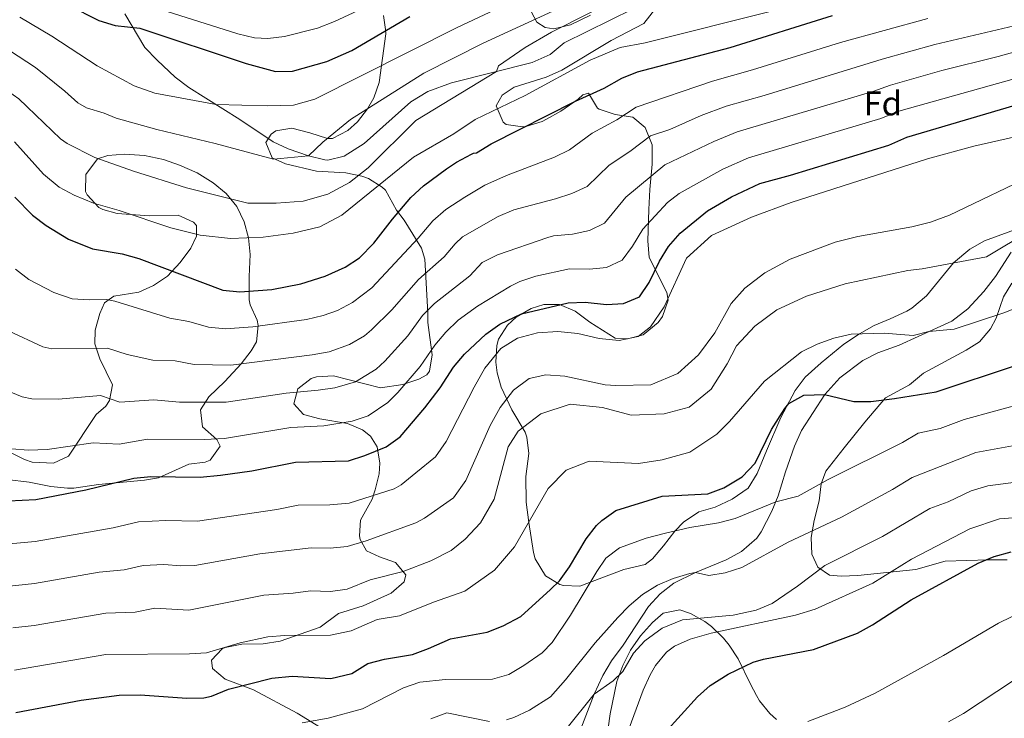
# Model space of a CAD drawing. Units: metres. Extents: x 556225 to 559673, y 4733288 to 4737943.
# Drawn here: x 558499 to 558787, y 4736679 to 4736884 of the extents above; entities that cross this region are included whole.
import ezdxf
from ezdxf.enums import TextEntityAlignment as Align

# ---------------------------------------------------------------- set-up
doc = ezdxf.new("R2010")
doc.units = ezdxf.units.M
doc.header["$MEASUREMENT"] = 0
doc.linetypes.add('DGN Style 3', pattern=[108.53808, 77.5272, -31.01088])
for name, color, linetype, lineweight in [('Nivel 21', 7, 'Continuous', 0), ('Nivel 35', 7, 'Continuous', 0), ('Nivel 37', 7, 'Continuous', 0), ('Nivel 4', 7, 'Continuous', 0), ('Nivel 5', 7, 'Continuous', 0), ('Nivel 57', 7, 'Continuous', 0)]:
    doc.layers.add(name, color=color, linetype=linetype, lineweight=lineweight)
doc.styles.add('Style-Arial', font='txt')

msp = doc.modelspace()

# ---------------------------------------------------------------- linework, layer by layer
at = {"layer": 'Nivel 21', "color": 7, "linetype": 'DGN Style 3', "lineweight": 0}
for points in [[(558678.34, 4736886.77, 934.84), (558658.21, 4736876.9, 934.89), (558654.05, 4736873.46, 934.91), (558648.77, 4736871.06, 934.94), (558625.17, 4736865.14, 935.31), (558618.29, 4736862.67, 935.66), (558613.32, 4736859.56, 936.04), (558599.61, 4736847.46, 937.7), (558593.84, 4736843.74, 938.51), (558589.05, 4736842.58, 939.16), (558588.19, 4736842.67, 939.28), (558583.37, 4736843.78, 940), (558577.47, 4736845.83, 940.96), (558573.01, 4736847.94, 941.76), (558563.33, 4736854.42, 943.67), (558548.32, 4736863.76, 946.33), (558544.41, 4736866.82, 946.96), (558539.13, 4736871.78, 947.92), (558535.49, 4736875.54, 948.71), (558529.61, 4736885.3, 951.66)], [(558663.08, 4736676.26, 859.54), (558666.92, 4736686.42, 860.14), (558669.49, 4736691.87, 860.93), (558672, 4736696.18, 861.22), (558675.44, 4736700.74, 861.9), (558682.83, 4736712.02, 862.92), (558686.28, 4736715.77, 863.37), (558690.2, 4736718.82, 863.9), (558696.6, 4736722.02, 864.86), (558705.52, 4736725.7, 866.94), (558710.08, 4736728.1, 867.82), (558714.48, 4736732.02, 868.66), (558715.75, 4736733.84, 868.9), (558718.94, 4736739.9, 869.67), (558720.8, 4736744.42, 870.68), (558722.88, 4736751.38, 872.76), (558725.53, 4736758.91, 873.19), (558727.57, 4736763.46, 873.58), (558734.45, 4736774.02, 875.54), (558738.77, 4736778.9, 876.28), (558745.57, 4736783.95, 877.14), (558749.97, 4736786.18, 877.81), (558756.17, 4736788.5, 878.71), (558761.77, 4736790.98, 879.54), (558771.53, 4736795.46, 880.93), (558776.29, 4736799.06, 881.63), (558780.89, 4736804.18, 882.39), (558784.37, 4736808.5, 883), (558788.9, 4736815.6, 883.94)]]:
    msp.add_polyline3d(points, dxfattribs=at)
at = {"layer": 'Nivel 35', "color": 92, "linetype": 'DGN Style 3', "lineweight": 0}
for points in [[(558686.93, 4736796.82, 902.32), (558688.62, 4736801.65, 903.61), (558688.17, 4736803.86, 904.18), (558683.05, 4736814.1, 906.92), (558682.64, 4736818.99, 907.89), (558682.93, 4736828.1, 909.6), (558683.21, 4736833.94, 913.26), (558683.89, 4736841.38, 914.46), (558683.93, 4736847.06, 916.24), (558681.89, 4736852.1, 917.6), (558678.21, 4736855.11, 919.21), (558673.12, 4736855.95, 920.63), (558668.4, 4736857.5, 922.88), (558667.89, 4736857.78, 923.2), (558665.33, 4736862.1, 925.52), (558663.62, 4736861.61, 930.34), (558662.25, 4736860.42, 932.32), (558657.17, 4736856.9, 933.2), (558653.03, 4736854.52, 934.62), (558651.73, 4736853.86, 934.96), (558646.99, 4736852.43, 935.84), (558646.01, 4736852.26, 936), (558641.19, 4736852.98, 936.69), (558640.33, 4736853.62, 936.82), (558638.29, 4736858.42, 937.68), (558640.05, 4736861.54, 938.44), (558643.49, 4736863.86, 938.52), (558652.89, 4736866.82, 937.3), (558657.46, 4736868.85, 937.11), (558671.96, 4736877.59, 939.33), (558681.49, 4736882.5, 940.46), (558684.97, 4736886.98, 942.34)], [(558605.33, 4736884.82, 959.96), (558605.92, 4736880.78, 956.99), (558605.97, 4736879.46, 956.32), (558604.05, 4736865.22, 953.1), (558602.46, 4736860.74, 951.62), (558600.65, 4736857.54, 950.56), (558597.73, 4736853.74, 949.48), (558594.85, 4736851.22, 948.68), (558590.36, 4736848.87, 947.48), (558588.93, 4736848.9, 947.12), (558583.77, 4736850.5, 946.48), (558578.49, 4736851.94, 943.64), (558573.83, 4736851.09, 942.41), (558572.49, 4736850.18, 942), (558570.85, 4736847.7, 941), (558572.7, 4736843.28, 939.62), (558576.61, 4736841.46, 938.6), (558585.69, 4736839.3, 936.9), (558594.25, 4736838.82, 935.24), (558599.02, 4736837.84, 934.21), (558600.93, 4736837.22, 933.74), (558604.91, 4736834.68, 932), (558605.85, 4736833.78, 931.5), (558609.13, 4736827.94, 929.84), (558611.37, 4736824.98, 920.92), (558616.44, 4736816.83, 917.91), (558617.41, 4736813.62, 917.08), (558618.32, 4736797.94, 913.36), (558618.24, 4736795.06, 911.16), (558619.56, 4736785.62, 907.74), (558618.72, 4736780.89, 906.47), (558617.96, 4736779.78, 906.44), (558615.68, 4736778.5, 906.78), (558610.99, 4736776.96, 907.6), (558604.46, 4736776.01, 908.72), (558590.64, 4736779.46, 911.94), (558585.7, 4736779.17, 912.7), (558584.16, 4736778.66, 912.6), (558580.26, 4736775.71, 911.64), (558579.12, 4736771.3, 910.68), (558581.88, 4736768.18, 909.24), (558586.66, 4736766.95, 908.39)], [(558665.88, 4736884.95, 945.71), (558660.05, 4736882.1, 944.94), (558655.12, 4736880.91, 944.43), (558652.65, 4736881.38, 944.22), (558650.13, 4736882.9, 944.78), (558648.6, 4736885.82, 948.67)], [(558495.08, 4736749.14, 913.16), (558501.68, 4736748.42, 913.82), (558507.96, 4736747.14, 914.42), (558512.84, 4736746.6, 913.48), (558514.68, 4736746.66, 912.94), (558521.92, 4736747.7, 910.98), (558535.36, 4736748.98, 909.06), (558539.44, 4736749.7, 909.02), (558548.32, 4736753.62, 911.62), (558553.12, 4736754.22, 912.7), (558554.56, 4736754.82, 913.08), (558557.56, 4736758.9, 914.58), (558556.6, 4736760.9, 915.22), (558552.36, 4736764.58, 916.84), (558551.73, 4736769.52, 917.94), (558554.24, 4736773.38, 919.14), (558558.88, 4736777.86, 920.7), (558563.64, 4736782.98, 923.2), (558566.61, 4736786.82, 924.04), (558568.12, 4736789.38, 924.6), (558568.66, 4736794.22, 925.96), (558568.36, 4736795.78, 926.38), (558566.32, 4736800.26, 927.58), (558566, 4736801.7, 927.96), (558566, 4736808.5, 929.8), (558566.28, 4736814.98, 932.28), (558565.82, 4736819.85, 932.91), (558564.53, 4736824.5, 933.44), (558562.37, 4736828.98, 934.23), (558559.29, 4736832.82, 935), (558555.44, 4736835.94, 935.72), (558550.77, 4736838.82, 936.4), (558545.65, 4736841.06, 937.08), (558540.95, 4736842.71, 937.48), (558535.38, 4736843.87, 937.63), (558529.53, 4736844.26, 937.28), (558524.62, 4736843.94, 936.57), (558521.69, 4736842.9, 936.16), (558518.2, 4736838.34, 935.54), (558518.15, 4736833.34, 934.9), (558518.6, 4736832.42, 934.78), (558522.01, 4736828.75, 934.33), (558523.2, 4736828.1, 934.24), (558527.36, 4736826.98, 934.1), (558536.72, 4736826.26, 934.7), (558545.2, 4736826.42, 935.16), (558549.75, 4736824.39, 935.24), (558550.56, 4736823.46, 935.14), (558550.6, 4736820.34, 934.38), (558548.96, 4736816.82, 933.66), (558545.84, 4736812.66, 933.08)], [(558791.01, 4736822.58, 894.56), (558781.17, 4736818.98, 893.88), (558776.84, 4736816.49, 893.66), (558772.09, 4736812.52, 893.34), (558764.13, 4736802.86, 892.23), (558759.88, 4736799.29, 891.8), (558758.37, 4736798.42, 891.64), (558753.57, 4736796.18, 888.72), (558748.89, 4736794.18, 888.1), (558744.54, 4736791.81, 887.41), (558739.98, 4736788.78, 886.61), (558733.33, 4736783.3, 885.76), (558728.65, 4736779.14, 884.6), (558725.78, 4736775.24, 883.34), (558721.53, 4736767.3, 881.34), (558717.31, 4736757.6, 881.14), (558714.64, 4736750.9, 881.68), (558712, 4736746.68, 881.88), (558707.32, 4736743.42, 881.63), (558702.36, 4736741.06, 880.34), (558697.59, 4736739.75, 879.61), (558693.04, 4736736.69, 879.12), (558690.52, 4736734.1, 878.8), (558687.24, 4736729.78, 878.2), (558683.98, 4736725.96, 878.11), (558681.84, 4736724.34, 878.48), (558675.6, 4736722.82, 880.34), (558662.76, 4736718.02, 883.5), (558657.94, 4736718.15, 884.78), (558656.88, 4736718.5, 885.06), (558652.74, 4736721, 886.25), (558649.68, 4736725.99, 887.58), (558649.2, 4736727.86, 888), (558647.84, 4736736.58, 889.3), (558647.04, 4736742.5, 889.46), (558646.92, 4736750.02, 891.76), (558647.8, 4736756.74, 893.24), (558647.28, 4736761.52, 894.64), (558646.72, 4736762.98, 895.06), (558642.84, 4736769.54, 897.04), (558639.76, 4736776.18, 899.04), (558638.59, 4736780.39, 901.68), (558638.2, 4736783.46, 903.44), (558638.46, 4736788.34, 904.46), (558639, 4736790.18, 904.76), (558641.56, 4736794.34, 905.55), (558644.09, 4736796.66, 905.86), (558648.51, 4736799.21, 905.8), (558652.21, 4736800.34, 905.54), (558656.81, 4736800.34, 905.16), (558661.42, 4736798.43, 904.96), (558665.69, 4736795.22, 904.6), (558673.13, 4736790.5, 903.32), (558676.69, 4736790.34, 903.02), (558681.32, 4736791.52, 901.5), (558685.7, 4736795.06, 901.87), (558686.93, 4736796.82, 902.32)], [(558545.84, 4736812.66, 933.08), (558542.08, 4736808.66, 932.42), (558538, 4736805.87, 931.33), (558533.72, 4736803.94, 930.1), (558526.4, 4736802.74, 928.42), (558523.69, 4736800.87, 924.71), (558522.32, 4736797.7, 921.22), (558520.98, 4736792.86, 920.25), (558520.84, 4736788.82, 919.42), (558522.32, 4736784.5, 918.1), (558526.04, 4736776.82, 916.18), (558525.17, 4736772.25, 914.63), (558524.08, 4736770.58, 914.1), (558521.28, 4736768.18, 913.18), (558513.2, 4736756.02, 909.82), (558508.75, 4736753.97, 908.72), (558502.56, 4736754.21, 908), (558500.28, 4736754.98, 908), (558495.83, 4736757.28, 908.01)], [(558787.75, 4736725.72, 856.27), (558782.34, 4736725.64, 858.13), (558769.64, 4736725.3, 861.18), (558761.08, 4736722.9, 863.62), (558744.08, 4736721.06, 868.16), (558739.24, 4736720.9, 869.39), (558735.76, 4736721.22, 870.26), (558732.4, 4736723.54, 871.26), (558730.64, 4736727.3, 872.14), (558730.44, 4736732.23, 872.94), (558731.3, 4736737.17, 873.39), (558732.76, 4736742.98, 873.9), (558733.38, 4736747.9, 874.36), (558734.68, 4736751.62, 874.72), (558740.05, 4736758.42, 875.46), (558746.09, 4736765.94, 877.12), (558752.21, 4736773.06, 878.48), (558759.21, 4736776.82, 878.76), (558763.33, 4736780.26, 881.4), (558775.78, 4736786.98, 883.54), (558779.65, 4736789.46, 884.22), (558782.89, 4736793.2, 884.98), (558784.53, 4736796.34, 885.52), (558786.73, 4736802.58, 886.5), (558789.16, 4736806.55, 888.41)], [(558586.66, 4736766.95, 908.39), (558594.76, 4736765.54, 907.4), (558599.16, 4736763.68, 906.04), (558601.48, 4736761.86, 905.2), (558603.44, 4736758.74, 904.12), (558604.23, 4736753.93, 902.76), (558604, 4736750.82, 901.88), (558602.91, 4736746.15, 900.45), (558602.04, 4736743.46, 899.52), (558598.56, 4736737.3, 894.58), (558598.27, 4736732.66, 892.68), (558598.48, 4736731.62, 892.26), (558600.32, 4736728.34, 890.8), (558604.12, 4736726.58, 889.12), (558608.84, 4736724.9, 887.64), (558611.88, 4736721.3, 885.94), (558611.32, 4736719.22, 885.52), (558607.57, 4736715.9, 885.67), (558599.4, 4736712.18, 885.64), (558592.12, 4736709.94, 885.28), (558586.8, 4736706.02, 883.14), (558575.08, 4736701.86, 881.32), (558570.14, 4736701.13, 881.58), (558563.84, 4736700.98, 881.92), (558559.01, 4736700.06, 881.2), (558558.12, 4736699.7, 880.96), (558555.04, 4736696.34, 879.48), (558555.24, 4736693.94, 879.04), (558558.96, 4736690.77, 877.89), (558567.32, 4736687.62, 876.84), (558580.04, 4736680.83, 875.16), (558588.12, 4736675.86, 873.9)], [(558687.08, 4736710.1, 862.53), (558692, 4736711.01, 861.62), (558695.12, 4736709.94, 860.81), (558699.33, 4736707.65, 859.45), (558701.24, 4736706.18, 858.81), (558704.78, 4736702.75, 857.79), (558706.44, 4736700.74, 857.21), (558709.11, 4736696.74, 855.74), (558712.68, 4736689.3, 853.65), (558714.4, 4736685.97, 850.05), (558715.28, 4736684.42, 848.79), (558718.3, 4736680.79, 847.75), (558720.28, 4736678.98, 847.23)], [(558670.2, 4736670.82, 861.33), (558671.66, 4736680.67, 862.13), (558673.54, 4736690.07, 862.61), (558675.28, 4736694.76, 862.85), (558677.61, 4736699.24, 863.01), (558680.53, 4736703.45, 863.04), (558684, 4736707.33, 862.86), (558687.08, 4736710.1, 862.53)]]:
    msp.add_polyline3d(points, dxfattribs=at)
at = {"layer": 'Nivel 4', "color": 30, "linetype": 'Continuous', "lineweight": 30, "flags": 128}
for points, elevation in [([(558504.29, 4736892.5), (558522.05, 4736883.38), (558526.8, 4736881.88), (558534.05, 4736881.14), (558565.13, 4736870.82), (558573.73, 4736868.5), (558578.72, 4736868.57), (558588.73, 4736871.38), (558596.01, 4736874.58), (558613, 4736884.57)], 950), ([(558497.48, 4736831.7), (558502.64, 4736826.42), (558506.67, 4736823.45), (558513.18, 4736819.48), (558520.15, 4736816.64), (558528.88, 4736815.14), (558533.72, 4736813.84), (558558.28, 4736804.58), (558563.27, 4736804.02), (558572.68, 4736804.74), (558581.12, 4736806.34), (558588.28, 4736808.58), (558594.13, 4736811.22), (558598.31, 4736813.96), (558602.44, 4736818.23), (558607.93, 4736825.3), (558613.33, 4736831.62), (558616.97, 4736835.05), (558623.7, 4736840.01), (558626.69, 4736841.94), (558631.08, 4736844.34), (558631.61, 4736844.58), (558632.53, 4736844.74), (558636.81, 4736847.32), (558661.49, 4736859.78), (558669.85, 4736863.62), (558675.01, 4736866.5), (558679.66, 4736868.35), (558706.69, 4736875.46), (558736.65, 4736884.85)], 925), ([(558645.67, 4736797.66), (558659.29, 4736800.82), (558664.28, 4736801.03), (558670.57, 4736800.34), (558675.56, 4736800.66), (558680.2, 4736802.6), (558683.01, 4736806.82), (558686.05, 4736813.06), (558688.64, 4736817.34), (558692.06, 4736821.19), (558700.09, 4736827.7), (558707.13, 4736831.86), (558715.37, 4736835.7), (558724.41, 4736838.18), (558753.14, 4736846.96), (558758.45, 4736849.3), (558794.38, 4736859.92), (558803.88, 4736863.87), (558813.73, 4736868.51)], 900), ([(558495.56, 4736742.98), (558503.63, 4736743.29), (558518.2, 4736746.1), (558532.28, 4736749.54), (558537.27, 4736750), (558551.64, 4736749.9), (558557.62, 4736750.42), (558566.8, 4736751.7), (558579.53, 4736754.28), (558595.08, 4736754.66), (558599.85, 4736756.14), (558606.08, 4736758.74), (558610.17, 4736761.63), (558617.38, 4736770.11), (558621.84, 4736776.02), (558625.8, 4736782.02), (558629.05, 4736785.82), (558635.24, 4736791.7), (558639.3, 4736794.61), (558645.67, 4736797.66)], 900), ([(558497.8, 4736681.06), (558516.84, 4736684.66), (558528, 4736686.07), (558534.12, 4736686.19), (558547.8, 4736685.22), (558552.79, 4736685.36), (558554.96, 4736685.78), (558560, 4736687.86), (558572.6, 4736691.06), (558578.6, 4736691.7), (558589.92, 4736690.98), (558596.04, 4736692.42), (558600.72, 4736695.38), (558605.57, 4736696.62), (558613.76, 4736698.02), (558618.47, 4736699.71), (558624.92, 4736702.58), (558635.68, 4736704.5), (558640.32, 4736706.37), (558645.5, 4736709.09), (558654.17, 4736716.99), (558656.84, 4736719.54), (558659.76, 4736723.59), (558664.56, 4736731.86), (558667.65, 4736735.76), (558669.16, 4736737.22), (558673.28, 4736740.13), (558686.88, 4736744.34), (558700.24, 4736744.98), (558704.92, 4736746.71), (558710.27, 4736749.96), (558714.01, 4736753.96), (558718.77, 4736763.78), (558722.71, 4736769.91), (558723.93, 4736771.38), (558728.32, 4736773.82), (558734.33, 4736774.04), (558742.89, 4736772.02), (558747.88, 4736771.95), (558754.84, 4736772.81), (558767.01, 4736774.82), (558790.53, 4736782.58)], 875), ([(558687.57, 4736675.13), (558697.12, 4736685.62), (558700.88, 4736688.91), (558706.12, 4736692.21), (558713.49, 4736695.71), (558716.48, 4736696.66), (558731.12, 4736699.46), (558743.96, 4736704.26), (558748.35, 4736706.66), (558759.72, 4736713.94), (558779.32, 4736724.74), (558783.96, 4736726.62), (558788.94, 4736728)], 850)]:
    msp.add_lwpolyline(points, dxfattribs=dict(at, elevation=elevation))
at = {"layer": 'Nivel 5', "color": 30, "linetype": 'Continuous', "lineweight": 0, "flags": 128}
for points, elevation in [([(558778.05, 4736846.66), (558790.45, 4736849.46), (558806.25, 4736855.3), (558841.01, 4736870.34), (558857.09, 4736875.38), (558874.73, 4736880.1), (558886.81, 4736883.78), (558892.33, 4736885.78), (558930.45, 4736902.1), (558953.97, 4736911.7), (558958.65, 4736913.46), (558967.97, 4736916.26), (558976.17, 4736917.7), (558982.53, 4736918.02)], 895), ([(558435.38, 4736896.31), (558471.29, 4736878.22), (558480.32, 4736873.32), (558498.6, 4736860.53), (558510.8, 4736848.82), (558512.76, 4736847.46), (558520.85, 4736843.37), (558532.13, 4736839.3), (558547.65, 4736834.5), (558565.65, 4736830.02), (558573.93, 4736830.02), (558581.77, 4736830.58), (558589.05, 4736832.58), (558595.37, 4736836.02), (558600.81, 4736840.26), (558614.81, 4736854.18), (558638.4, 4736868.46), (558638.97, 4736870.1), (558646.77, 4736875.46), (558654.41, 4736879.94), (558676.49, 4736891.22)], 935), ([(558480.92, 4736884.36), (558503.46, 4736869.67), (558512.13, 4736862.76), (558515.88, 4736859.3), (558518.41, 4736857.87), (558523.64, 4736856.31), (558527.13, 4736854.82), (558538.97, 4736851.54), (558556.09, 4736847.38), (558573.13, 4736842.82), (558583.37, 4736843.78), (558587.57, 4736847.78), (558595.69, 4736854.42), (558617.13, 4736868.02), (558634.49, 4736876.74), (558678.85, 4736897.22)], 940), ([(558498.94, 4736884.33), (558508.32, 4736878.8), (558521.55, 4736870.09), (558532.33, 4736864.26), (558538.41, 4736862.1), (558556.31, 4736858.79), (558571.41, 4736858.42), (558578.97, 4736858.66), (558585.21, 4736860.42), (558626.89, 4736881.3), (558659.89, 4736896.9)], 945), ([(558603.36, 4736888.83), (558591, 4736883.1), (558586.04, 4736881.16), (558576.39, 4736878.76), (558571.45, 4736878.16), (558567.58, 4736878.34), (558562.65, 4736879.48), (558532.77, 4736888.91)], 955), ([(558497.33, 4736847.93), (558505.84, 4736838.47), (558510.42, 4736834.68), (558514.84, 4736832.31), (558520.5, 4736830), (558527.96, 4736827.86), (558543.12, 4736822.74), (558551.68, 4736820.58), (558560.6, 4736819.62), (558570.12, 4736820.02), (558578.85, 4736821.22), (558586.69, 4736823.06), (558593.09, 4736826.5), (558614.13, 4736843.38), (558625.85, 4736850.26), (558632.13, 4736854.42), (558646.73, 4736861.46), (558665.77, 4736871.78), (558674.53, 4736875.46), (558681.85, 4736876.9), (558720.37, 4736886.5)], 930), ([(558497.64, 4736810.72), (558501.57, 4736807.69), (558508.91, 4736803.82), (558514.23, 4736802), (558519.23, 4736801.68), (558524.28, 4736801.78), (558526.75, 4736801.33), (558542.81, 4736796.3), (558548.4, 4736795.34), (558554.08, 4736793.67), (558559.08, 4736793.18), (558567.11, 4736793.8), (558582.8, 4736795.98), (558587.66, 4736797.14), (558591.84, 4736798.61), (558596.29, 4736800.9), (558601.87, 4736805.23), (558615.47, 4736819.77), (558619.79, 4736824.83), (558623.59, 4736828.09), (558629.06, 4736831.77), (558634.97, 4736835.23), (558641.3, 4736838.02), (558655.32, 4736843.44), (558659.77, 4736845.59), (558666.4, 4736850.44), (558673.61, 4736854.36), (558679.2, 4736858.07), (558701.51, 4736865.66), (558713.21, 4736868.94), (558738.98, 4736876.98), (558764.52, 4736884.01)], 920), ([(558495.62, 4736792.67), (558505.66, 4736787.93), (558508.32, 4736787.37), (558524.61, 4736787.53), (558530.32, 4736785.69), (558537.87, 4736784.05), (558544.37, 4736783.89), (558549.88, 4736782.75), (558560.63, 4736782.57), (558584.48, 4736785.61), (558589.38, 4736786.55), (558595.4, 4736788.65), (558599.75, 4736791.16), (558601.84, 4736792.91), (558607.72, 4736798.79), (558615.56, 4736807.62), (558623.02, 4736814.25), (558626.25, 4736818.12), (558628.45, 4736820.09), (558638.86, 4736826.12), (558643.48, 4736828.02), (558655.67, 4736831.23), (558660.43, 4736832.76), (558664.88, 4736834.84), (558671.31, 4736841.09), (558677.36, 4736845.11), (558683.38, 4736849.63), (558689.08, 4736851.51), (558698.23, 4736855.58), (558705.55, 4736858.34), (558716.64, 4736861.45), (558751.2, 4736872.07), (558766.6, 4736876.39), (558794.8, 4736883.01)], 915), ([(558491.18, 4736776.8), (558499.63, 4736773.33), (558502.4, 4736772.73), (558510.24, 4736772.63), (558522.48, 4736773.72), (558528.15, 4736771.79), (558538.14, 4736772.48), (558545.67, 4736771.83), (558559.3, 4736771.82), (558576.79, 4736774.46), (558586.16, 4736775.25), (558591.11, 4736775.98), (558597.11, 4736777.75), (558603.14, 4736781.47), (558605.7, 4736783.75), (558612.4, 4736791.17), (558616.75, 4736797.08), (558620.25, 4736800.65), (558630.57, 4736808.72), (558634.19, 4736812.62), (558638.66, 4736814.85), (558653.34, 4736819.93), (558655.08, 4736820.45), (558660.63, 4736820.93), (558665.53, 4736821.98), (558669.98, 4736824.09), (558676.22, 4736831.75), (558687.57, 4736841.2), (558701.94, 4736847.98), (558708.82, 4736850.8), (558748.48, 4736862.59), (558753.61, 4736864.48), (558768.68, 4736868.78), (558785.16, 4736872.87), (558797.44, 4736876.31)], 910), ([(558496.48, 4736758.1), (558501.48, 4736757.71), (558506.94, 4736757.96), (558520.34, 4736759.91), (558528, 4736759.54), (558536.31, 4736760.99), (558552.97, 4736760.83), (558558.75, 4736761.14), (558578.16, 4736764.37), (558587.84, 4736764.89), (558596.11, 4736766.18), (558600.83, 4736767.78), (558606.57, 4736771.69), (558609.55, 4736774.59), (558616.06, 4736782.19), (558620.3, 4736788.41), (558623.51, 4736792.26), (558627.11, 4736795.74), (558632.79, 4736799.88), (558642.44, 4736805.71), (558645.17, 4736807.04), (558649.92, 4736808.61), (558659.68, 4736810.74), (558665.6, 4736810.64), (558670.58, 4736811.21), (558675.09, 4736813.35), (558678.19, 4736817.42), (558681.14, 4736822.41), (558688.43, 4736830.15), (558691.76, 4736832.77), (558704.54, 4736839.92), (558712.1, 4736843.25), (558750.78, 4736854.77), (558756.03, 4736856.89), (558792.9, 4736867.22)], 905), ([(558491.43, 4736729.94), (558503.45, 4736731.03), (558526.27, 4736735), (558533.65, 4736736.8), (558541.63, 4736737.14), (558550.88, 4736736.96), (558574.08, 4736740.43), (558580.34, 4736741.7), (558589.6, 4736741.81), (558595.28, 4736742.21), (558608.39, 4736746.41), (558610.43, 4736747.61), (558614.75, 4736751.16), (558620.52, 4736755.78), (558623.68, 4736760.26), (558631.8, 4736776.18), (558634.92, 4736781.7), (558639.64, 4736787.46), (558644.53, 4736790.5), (558650.41, 4736792.02), (558656.29, 4736792.42), (558662.17, 4736791.86), (558668.41, 4736790.42), (558674.29, 4736789.86), (558679.81, 4736790.98), (558683.45, 4736793.86), (558687.37, 4736799.62), (558693.93, 4736813.94), (558701.25, 4736820.5), (558713.01, 4736825.86), (558724.53, 4736830.18), (558764.49, 4736842.98), (558778.05, 4736846.66)], 895), ([(558625.8, 4736743.78), (558629.36, 4736748.9), (558636.56, 4736764.98), (558639.48, 4736770.18), (558643.36, 4736775.3), (558647.96, 4736778.74), (558652.84, 4736779.78), (558658.36, 4736779.38), (558670.2, 4736776.9), (558673.28, 4736776.66), (558683.49, 4736776.9), (558691.41, 4736780.18), (558697.45, 4736785.62), (558702.25, 4736792.02), (558706.97, 4736800.66), (558711.01, 4736805.14), (558716.89, 4736809.62), (558724.25, 4736813.62), (558737.45, 4736818.58), (558744.05, 4736820.26), (558759.89, 4736823.06), (558765.29, 4736824.42), (558770.93, 4736826.5), (558796.89, 4736838.98)], 890), ([(558768.18, 4736764.09), (558775.19, 4736766.71), (558793.7, 4736771.75), (558809.23, 4736780.12), (558821.28, 4736787.38), (558849.88, 4736802.75), (558860.18, 4736807.94), (558891.7, 4736819.9), (558927.31, 4736827.61), (558946.56, 4736828.27), (558955.83, 4736825.5), (558960.22, 4736822.17), (558971.1, 4736809.14), (558976.39, 4736805.2), (558980.1, 4736801.79), (558986.74, 4736797.27)], 870), ([(558629.24, 4736731.7), (558633.68, 4736736.5), (558637.72, 4736743.38), (558641.8, 4736758.74), (558644.72, 4736763.3), (558651.32, 4736768.42), (558659.96, 4736771.22), (558669.36, 4736770.26), (558677.8, 4736767.94), (558687.44, 4736768.34), (558694.69, 4736770.34), (558701.21, 4736775.62), (558705.89, 4736782.98), (558708.57, 4736788.26), (558713.97, 4736794.02), (558720.37, 4736798.74), (558729.09, 4736802.82), (558740.41, 4736806.34), (558758.73, 4736810.26), (558762.89, 4736810.74), (558781.73, 4736814.26), (558794.61, 4736821.99)], 885), ([(558497.35, 4736693.45), (558524.08, 4736697.98), (558548.57, 4736698.16), (558553.56, 4736698.48), (558563.4, 4736701.36), (558571.44, 4736703.19), (558576.43, 4736703.53), (558589.84, 4736703.69), (558595.85, 4736704.87), (558603.47, 4736708.23), (558610.03, 4736709.35), (558619.91, 4736713.29), (558629.08, 4736716.5), (558637.8, 4736722.66), (558643.64, 4736729.46), (558653.44, 4736746.5), (558658.72, 4736751.94), (558665.44, 4736754.5), (558679.88, 4736753.86), (558686.8, 4736754.9), (558694.88, 4736757.14), (558702.84, 4736762.42), (558706.53, 4736766.1), (558716.81, 4736777.94), (558727.57, 4736786.5), (558732.21, 4736788.74), (558737.01, 4736790.5), (558742.09, 4736791.7), (558751.73, 4736791.94), (558760.29, 4736791.3), (558764.88, 4736792.41), (558772.25, 4736793.14), (558786.81, 4736797.86), (558800.41, 4736803.22)], 880), ([(558581.49, 4736677.99), (558589.08, 4736679.35), (558599.16, 4736682.1), (558611.16, 4736688.26), (558615.92, 4736689.88), (558623.44, 4736690.65), (558637.24, 4736690.82), (558641.99, 4736692.17), (558646.4, 4736694.75), (558651.75, 4736698.47), (558654.64, 4736701.46), (558660, 4736709.46), (558667.73, 4736722.26), (558670.4, 4736726.18), (558674.39, 4736729.19), (558682.18, 4736732.03), (558687.85, 4736733.52), (558694.88, 4736735.14), (558703.36, 4736736.5), (558708.21, 4736737.74), (558720.08, 4736742.66), (558726.64, 4736744.34), (558735.41, 4736749.15), (558757.14, 4736759.96), (558761.73, 4736762.69), (558768.18, 4736764.09)], 870), ([(558641.26, 4736678.88), (558643.44, 4736679.62), (558648.01, 4736681.67), (558654.16, 4736685.63), (558658.55, 4736690.58), (558667.28, 4736701.42), (558673.86, 4736708.86), (558677.16, 4736712.26), (558681.11, 4736715.58), (558685.46, 4736718.23), (558690.09, 4736720.24), (558694.9, 4736721.66), (558696.6, 4736722.02), (558700.44, 4736721.14), (558705.31, 4736721.92), (558710.16, 4736723.47), (558723.66, 4736730.89), (558739.28, 4736738.18), (558754.24, 4736746.25), (558759.92, 4736749.78), (558778.63, 4736757.03), (558789.31, 4736759.01)], 865), ([(558658.68, 4736676.02), (558666.92, 4736686.42), (558672.52, 4736690.31), (558675.36, 4736693.06), (558678.4, 4736698.34), (558681.8, 4736701.99), (558686.87, 4736705.65), (558692.8, 4736708.13), (558707.6, 4736709.54), (558714.36, 4736710.98), (558719, 4736712.88), (558726.4, 4736717.94), (558734.38, 4736724.03), (558751.33, 4736732.53), (558765.11, 4736740.73), (558770.52, 4736742.63), (558777.18, 4736745.9), (558782.06, 4736747.35), (558793.34, 4736748.76)], 860), ([(558480.34, 4736716.35), (558503.26, 4736718.77), (558522.12, 4736722.09), (558529.48, 4736722.71), (558535.01, 4736724.06), (558541, 4736724.31), (558546.01, 4736723.95), (558550.11, 4736724.03), (558569.12, 4736727.45), (558584.15, 4736729.19), (558589.68, 4736729.11), (558594.66, 4736729.58), (558600.27, 4736731.2), (558614.78, 4736736.48), (558617.28, 4736737.86), (558625.8, 4736743.78)], 890), ([(558675.8, 4736672.76), (558681.28, 4736687.54), (558683.36, 4736692.07), (558684.92, 4736694.74), (558688.08, 4736698.65), (558690.44, 4736700.42), (558695.01, 4736702.49), (558701.14, 4736704.24), (558725.88, 4736709.54), (558731.63, 4736711.26), (558748.43, 4736718.82), (558759.79, 4736725.89), (558776.86, 4736734.75), (558785.5, 4736737.68), (558797.37, 4736738.51)], 855), ([(558496.9, 4736705.83), (558503.08, 4736706.51), (558524.08, 4736710.08), (558532.69, 4736710.42), (558538.37, 4736711.5), (558548.38, 4736710.97), (558570.28, 4736715.32), (558578.84, 4736715.91), (558583.96, 4736716.59), (558589.76, 4736716.4), (558594.71, 4736717.06), (558601.37, 4736719.84), (558611.02, 4736722.28), (558619.13, 4736725.36), (558625.08, 4736728.42), (558629.24, 4736731.7)], 885), ([(558809.05, 4736718.71), (558785.24, 4736707.14), (558769.16, 4736697.7), (558749.12, 4736686.66), (558740.36, 4736682.58), (558729.44, 4736678.36)], 845), ([(558794.52, 4736693.62), (558775.03, 4736680.74), (558770.64, 4736678.34)], 840), ([(558619.2, 4736679.22), (558623.8, 4736680.9), (558636.32, 4736678.42)], 865)]:
    msp.add_lwpolyline(points, dxfattribs=dict(at, elevation=elevation))
at = {"layer": 'Nivel 57', "color": 92, "linetype": 'DGN Style 3', "lineweight": 0}
for points in [[(558684.97, 4736886.98, 942.34), (558681.49, 4736882.5, 940.46), (558671.96, 4736877.59, 939.33), (558657.46, 4736868.85, 937.11), (558652.89, 4736866.82, 937.3), (558643.49, 4736863.86, 938.52), (558640.05, 4736861.54, 938.44), (558638.29, 4736858.42, 937.68), (558640.33, 4736853.62, 936.82), (558641.19, 4736852.98, 936.69), (558646.01, 4736852.26, 936), (558646.99, 4736852.43, 935.84), (558651.73, 4736853.86, 934.96), (558653.03, 4736854.52, 934.62), (558657.17, 4736856.9, 933.2), (558662.25, 4736860.42, 932.32), (558663.62, 4736861.61, 930.34), (558665.33, 4736862.1, 925.52), (558667.89, 4736857.78, 923.2), (558668.4, 4736857.5, 922.88), (558673.12, 4736855.95, 920.63), (558678.21, 4736855.11, 919.21), (558681.89, 4736852.1, 917.6), (558683.93, 4736847.06, 916.24), (558683.89, 4736841.38, 914.46), (558683.21, 4736833.94, 913.26), (558682.93, 4736828.1, 909.6), (558682.64, 4736818.99, 907.89), (558683.05, 4736814.1, 906.92), (558688.17, 4736803.86, 904.18), (558688.62, 4736801.65, 903.61), (558686.93, 4736796.82, 902.32), (558685.7, 4736795.06, 901.87), (558681.32, 4736791.52, 901.5), (558676.69, 4736790.34, 903.02), (558673.13, 4736790.5, 903.32), (558665.69, 4736795.22, 904.6), (558661.42, 4736798.43, 904.96), (558656.81, 4736800.34, 905.16), (558652.21, 4736800.34, 905.54), (558648.51, 4736799.21, 905.8), (558644.09, 4736796.66, 905.86), (558641.56, 4736794.34, 905.55), (558639, 4736790.18, 904.76), (558638.46, 4736788.34, 904.46), (558638.2, 4736783.46, 903.44), (558638.59, 4736780.39, 901.68), (558639.76, 4736776.18, 899.04), (558642.84, 4736769.54, 897.04), (558646.72, 4736762.98, 895.06), (558647.28, 4736761.52, 894.64), (558647.8, 4736756.74, 893.24), (558646.92, 4736750.02, 891.76), (558647.04, 4736742.5, 889.46), (558647.84, 4736736.58, 889.3), (558649.2, 4736727.86, 888), (558649.68, 4736725.99, 887.58), (558652.74, 4736721, 886.25), (558656.88, 4736718.5, 885.06), (558657.94, 4736718.15, 884.78), (558662.76, 4736718.02, 883.5), (558675.6, 4736722.82, 880.34), (558681.84, 4736724.34, 878.48), (558683.98, 4736725.96, 878.11), (558687.24, 4736729.78, 878.2), (558690.52, 4736734.1, 878.8), (558693.04, 4736736.69, 879.12), (558697.59, 4736739.75, 879.61), (558702.36, 4736741.06, 880.34), (558707.32, 4736743.42, 881.63), (558712, 4736746.68, 881.88), (558714.64, 4736750.9, 881.68), (558717.31, 4736757.6, 881.14), (558721.53, 4736767.3, 881.34), (558725.78, 4736775.24, 883.34), (558728.65, 4736779.14, 884.6), (558733.33, 4736783.3, 885.76), (558739.98, 4736788.78, 886.61), (558744.54, 4736791.81, 887.41), (558748.89, 4736794.18, 888.1), (558753.57, 4736796.18, 888.72), (558758.37, 4736798.42, 891.64), (558759.88, 4736799.29, 891.8), (558764.13, 4736802.86, 892.23), (558772.09, 4736812.52, 893.34), (558776.84, 4736816.49, 893.66), (558781.17, 4736818.98, 893.88), (558791.01, 4736822.58, 894.56)], [(558588.12, 4736675.86, 873.9), (558580.04, 4736680.83, 875.16), (558567.32, 4736687.62, 876.84), (558558.96, 4736690.77, 877.89), (558555.24, 4736693.94, 879.04), (558555.04, 4736696.34, 879.48), (558558.12, 4736699.7, 880.96), (558559.01, 4736700.06, 881.2), (558563.84, 4736700.98, 881.92), (558570.14, 4736701.13, 881.58), (558575.08, 4736701.86, 881.32), (558586.8, 4736706.02, 883.14), (558592.12, 4736709.94, 885.28), (558599.4, 4736712.18, 885.64), (558607.57, 4736715.9, 885.67), (558611.32, 4736719.22, 885.52), (558611.88, 4736721.3, 885.94), (558608.84, 4736724.9, 887.64), (558604.12, 4736726.58, 889.12), (558600.32, 4736728.34, 890.8), (558598.48, 4736731.62, 892.26), (558598.27, 4736732.66, 892.68), (558598.56, 4736737.3, 894.58), (558602.04, 4736743.46, 899.52), (558602.91, 4736746.15, 900.45), (558604, 4736750.82, 901.88), (558604.23, 4736753.93, 902.76), (558603.44, 4736758.74, 904.12), (558601.48, 4736761.86, 905.2), (558599.16, 4736763.68, 906.04), (558594.76, 4736765.54, 907.4), (558586.66, 4736766.95, 908.39), (558581.88, 4736768.18, 909.24), (558579.12, 4736771.3, 910.68), (558580.26, 4736775.71, 911.64), (558584.16, 4736778.66, 912.6), (558585.7, 4736779.17, 912.7), (558590.64, 4736779.46, 911.94), (558604.46, 4736776.01, 908.72), (558610.99, 4736776.96, 907.6), (558615.68, 4736778.5, 906.78), (558617.96, 4736779.78, 906.44), (558618.72, 4736780.89, 906.47), (558619.56, 4736785.62, 907.74), (558618.24, 4736795.06, 911.16), (558618.32, 4736797.94, 913.36), (558617.41, 4736813.62, 917.08), (558616.44, 4736816.83, 917.91), (558611.37, 4736824.98, 920.92), (558609.13, 4736827.94, 929.84), (558605.85, 4736833.78, 931.5), (558604.91, 4736834.68, 932), (558600.93, 4736837.22, 933.74), (558599.02, 4736837.84, 934.21), (558594.25, 4736838.82, 935.24), (558585.69, 4736839.3, 936.9), (558576.61, 4736841.46, 938.6), (558572.7, 4736843.28, 939.62), (558570.85, 4736847.7, 941), (558572.49, 4736850.18, 942), (558573.83, 4736851.09, 942.41), (558578.49, 4736851.94, 943.64), (558583.77, 4736850.5, 946.48), (558588.93, 4736848.9, 947.12), (558590.36, 4736848.87, 947.48), (558594.85, 4736851.22, 948.68), (558597.73, 4736853.74, 949.48), (558600.65, 4736857.54, 950.56), (558602.46, 4736860.74, 951.62), (558604.05, 4736865.22, 953.1), (558605.97, 4736879.46, 956.32), (558605.92, 4736880.78, 956.99), (558605.33, 4736884.82, 959.96)], [(558648.6, 4736885.82, 948.67), (558650.13, 4736882.9, 944.78), (558652.65, 4736881.38, 944.22), (558655.12, 4736880.91, 944.43), (558660.05, 4736882.1, 944.94), (558665.88, 4736884.95, 945.71)], [(558495.83, 4736757.28, 908.01), (558500.28, 4736754.98, 908), (558502.56, 4736754.21, 908), (558508.75, 4736753.97, 908.72), (558513.2, 4736756.02, 909.82), (558521.28, 4736768.18, 913.18), (558524.08, 4736770.58, 914.1), (558525.17, 4736772.25, 914.63), (558526.04, 4736776.82, 916.18), (558522.32, 4736784.5, 918.1), (558520.84, 4736788.82, 919.42), (558520.98, 4736792.86, 920.25), (558522.32, 4736797.7, 921.22), (558523.69, 4736800.87, 924.71), (558526.4, 4736802.74, 928.42), (558533.72, 4736803.94, 930.1), (558538, 4736805.87, 931.33), (558542.08, 4736808.66, 932.42), (558545.84, 4736812.66, 933.08), (558548.96, 4736816.82, 933.66), (558550.6, 4736820.34, 934.38), (558550.56, 4736823.46, 935.14), (558549.75, 4736824.39, 935.24), (558545.2, 4736826.42, 935.16), (558536.72, 4736826.26, 934.7), (558527.36, 4736826.98, 934.1), (558523.2, 4736828.1, 934.24), (558522.01, 4736828.75, 934.33), (558518.6, 4736832.42, 934.78), (558518.15, 4736833.34, 934.9), (558518.2, 4736838.34, 935.54), (558521.69, 4736842.9, 936.16), (558524.62, 4736843.94, 936.57), (558529.53, 4736844.26, 937.28), (558535.38, 4736843.87, 937.63), (558540.95, 4736842.71, 937.48), (558545.65, 4736841.06, 937.08), (558550.77, 4736838.82, 936.4), (558555.44, 4736835.94, 935.72), (558559.29, 4736832.82, 935), (558562.37, 4736828.98, 934.23), (558564.53, 4736824.5, 933.44), (558565.82, 4736819.85, 932.91), (558566.28, 4736814.98, 932.28), (558566, 4736808.5, 929.8), (558566, 4736801.7, 927.96), (558566.32, 4736800.26, 927.58), (558568.36, 4736795.78, 926.38), (558568.66, 4736794.22, 925.96), (558568.12, 4736789.38, 924.6), (558566.61, 4736786.82, 924.04), (558563.64, 4736782.98, 923.2), (558558.88, 4736777.86, 920.7), (558554.24, 4736773.38, 919.14), (558551.73, 4736769.52, 917.94), (558552.36, 4736764.58, 916.84), (558556.6, 4736760.9, 915.22), (558557.56, 4736758.9, 914.58), (558554.56, 4736754.82, 913.08), (558553.12, 4736754.22, 912.7), (558548.32, 4736753.62, 911.62), (558539.44, 4736749.7, 909.02), (558535.36, 4736748.98, 909.06), (558521.92, 4736747.7, 910.98), (558514.68, 4736746.66, 912.94), (558512.84, 4736746.6, 913.48), (558507.96, 4736747.14, 914.42), (558501.68, 4736748.42, 913.82), (558495.08, 4736749.14, 913.16)], [(558789.16, 4736806.55, 888.41), (558786.73, 4736802.58, 886.5), (558784.53, 4736796.34, 885.52), (558782.89, 4736793.2, 884.98), (558779.65, 4736789.46, 884.22), (558775.78, 4736786.98, 883.54), (558763.33, 4736780.26, 881.4), (558759.21, 4736776.82, 878.76), (558752.21, 4736773.06, 878.48), (558746.09, 4736765.94, 877.12), (558740.05, 4736758.42, 875.46), (558734.68, 4736751.62, 874.72), (558733.38, 4736747.9, 874.36), (558732.76, 4736742.98, 873.9), (558731.3, 4736737.17, 873.39), (558730.44, 4736732.23, 872.94), (558730.64, 4736727.3, 872.14), (558732.4, 4736723.54, 871.26), (558735.76, 4736721.22, 870.26), (558739.24, 4736720.9, 869.39), (558744.08, 4736721.06, 868.16), (558761.08, 4736722.9, 863.62), (558769.64, 4736725.3, 861.18), (558782.34, 4736725.64, 858.13), (558787.75, 4736725.72, 856.27)], [(558720.28, 4736678.98, 847.23), (558718.3, 4736680.79, 847.75), (558715.28, 4736684.42, 848.79), (558714.4, 4736685.97, 850.05), (558712.68, 4736689.3, 853.65), (558709.11, 4736696.74, 855.74), (558706.44, 4736700.74, 857.21), (558704.78, 4736702.75, 857.79), (558701.24, 4736706.18, 858.81), (558699.33, 4736707.65, 859.45), (558695.12, 4736709.94, 860.81), (558692, 4736711.01, 861.62), (558687.08, 4736710.1, 862.53), (558684, 4736707.33, 862.86), (558680.53, 4736703.45, 863.04), (558677.61, 4736699.24, 863.01), (558675.28, 4736694.76, 862.85), (558673.54, 4736690.07, 862.61), (558671.66, 4736680.67, 862.13), (558670.2, 4736670.82, 861.33)]]:
    msp.add_polyline3d(points, dxfattribs=at)

# ---------------------------------------------------------------- texts
at = {"layer": 'Nivel 37', "color": 92, "linetype": 'Continuous', "lineweight": 0, "style": 'Style-Arial'}
msp.add_text('Fd', height=7, dxfattribs=at).set_placement((558751.36, 4736859.14, 907.36), align=Align.MIDDLE_CENTER)

doc.saveas('drawing.dxf')
